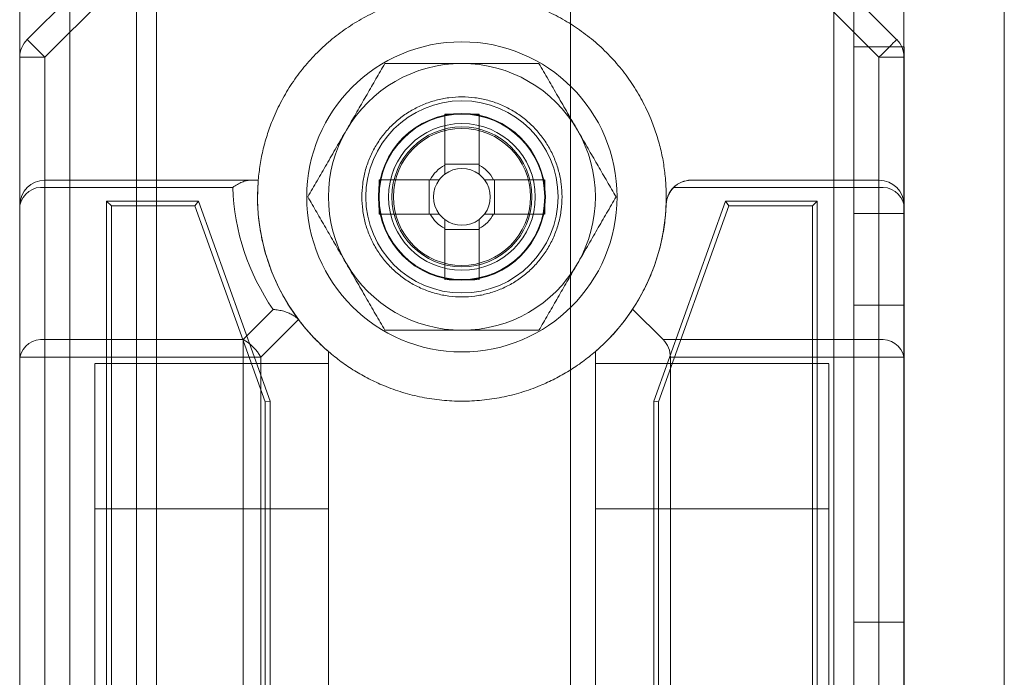
# Model space of a CAD drawing. Units: millimetres. Extents: x 63 to 8554, y 73 to 6065.
# Drawn here: x 3276 to 3306, y 2407 to 2427 of the extents above; entities that cross this region are included whole.
import ezdxf

# ---------------------------------------------------------------- set-up
doc = ezdxf.new("R2010")
doc.units = ezdxf.units.MM
doc.header["$LTSCALE"] = 5

msp = doc.modelspace()

# ---------------------------------------------------------------- linework, layer by layer
at = {"color": 7, "linetype": 'Continuous', "lineweight": 18}
for p, q in [((3276.492, 3363.554), (3276.48, 1843.554)), ((3276.492, 3363.554), (3276.48, 1843.554)), ((3276.492, 3363.553), (3276.48, 1843.553)), ((3277.992, 3363.554), (3277.98, 1843.554)), ((3277.98, 1843.554), (3277.992, 3363.554)), ((3277.992, 3363.553), (3277.98, 1843.553)), ((3292.992, 3363.553), (3292.98, 1843.553)), ((3292.992, 3363.553), (3292.98, 1843.553)), ((3292.992, 3363.553), (3292.98, 1843.553)), ((3300.892, 3363.554), (3300.88, 1843.554)), ((3300.88, 1843.554), (3300.892, 3363.554)), ((3300.892, 3363.553), (3300.88, 1843.553)), ((3300.88, 1843.553), (3300.892, 3363.553)), ((3300.892, 3363.553), (3300.88, 1843.553)), ((3301.48, 1843.554), (3301.492, 3363.554)), ((3301.48, 1843.553), (3301.492, 3363.553)), ((3301.492, 3363.553), (3301.48, 1843.553)), ((3302.992, 3363.553), (3302.98, 1843.553)), ((3302.992, 3363.553), (3302.98, 1843.553)), ((3302.98, 1843.553), (3302.992, 3363.553)), ((3277.992, 3343.879), (3277.981, 1848.305)), ((3279.992, 3343.879), (3279.981, 1848.305)), ((3280.581, 1848.305), (3280.592, 3342.748)), ((3277.981, 1849.655), (3277.992, 3342.455)), ((3279.981, 1849.655), (3279.992, 3342.455)), ((3280.581, 1849.655), (3280.592, 3342.455)), ((3305.981, 1848.305), (3305.991, 3317.348)), ((3276.704, 2426.273), (3279.265, 2428.834)), ((3276.704, 2426.273), (3279.265, 2428.834)), ((3300.204, 2428.834), (3302.765, 2426.273)), ((3300.204, 2428.834), (3302.765, 2426.273)), ((3279.795, 2428.304), (3277.235, 2425.743)), ((3302.235, 2425.743), (3299.674, 2428.304)), ((3276.704, 2426.273), (3276.704, 2426.273)), ((3302.765, 2426.273), (3302.765, 2426.273)), ((3302.985, 2426.053), (3301.485, 2426.053)), ((3302.985, 2426.053), (3301.485, 2426.053)), ((3301.485, 2421.053), (3301.485, 2426.053)), ((3301.485, 2426.053), (3301.485, 2421.053)), ((3302.985, 2421.053), (3302.985, 2426.053)), ((3302.985, 2421.053), (3302.985, 2426.053)), ((3276.485, 2425.743), (3276.485, 2392.364)), ((3276.485, 2421.304), (3276.485, 2425.743)), ((3276.485, 2425.743), (3276.485, 2425.743)), ((3277.235, 2425.743), (3277.235, 2422.054)), ((3287.425, 2425.554), (3287.425, 2425.554)), ((3292.044, 2425.554), (3292.044, 2425.554)), ((3302.235, 2422.054), (3302.235, 2425.743)), ((3302.985, 2392.364), (3302.985, 2425.743)), ((3302.985, 2425.743), (3302.985, 2421.304)), ((3302.985, 2425.743), (3302.985, 2425.743)), ((3289.22, 2422.504), (3289.22, 2424.034)), ((3289.22, 2424.034), (3289.22, 2422.533)), ((3290.25, 2424.034), (3290.25, 2422.504)), ((3290.25, 2424.034), (3290.25, 2422.533)), ((3289.22, 2422.231), (3289.22, 2422.533)), ((3290.25, 2422.533), (3289.22, 2422.533)), ((3290.25, 2422.533), (3290.25, 2422.231)), ((3277.235, 2422.054), (3283.391, 2422.054)), ((3277.235, 2422.054), (3277.235, 2422.054)), ((3277.235, 2422.054), (3283.63, 2422.054)), ((3277.235, 2421.834), (3277.235, 2422.054)), ((3283.63, 2422.054), (3283.63, 2422.054)), ((3287.254, 2422.069), (3288.784, 2422.069)), ((3287.254, 2422.069), (3288.755, 2422.069)), ((3288.755, 2422.069), (3289.057, 2422.069)), ((3288.755, 2422.069), (3288.755, 2421.039)), ((3290.412, 2422.069), (3290.715, 2422.069)), ((3290.685, 2422.069), (3292.215, 2422.069)), ((3290.715, 2421.039), (3290.715, 2422.069)), ((3292.215, 2422.069), (3290.715, 2422.069)), ((3296.605, 2422.054), (3302.235, 2422.054)), ((3296.605, 2422.054), (3296.605, 2422.054)), ((3296.605, 2422.054), (3302.235, 2422.054)), ((3302.235, 2422.054), (3302.235, 2422.054)), ((3302.235, 2422.054), (3302.235, 2421.834)), ((3277.235, 2421.834), (3277.235, 2417.273)), ((3282.864, 2421.834), (3277.235, 2421.834)), ((3302.235, 2421.834), (3296.075, 2421.834)), ((3302.235, 2417.273), (3302.235, 2421.834)), ((3279.085, 2421.429), (3281.835, 2421.429)), ((3279.085, 2396.679), (3279.085, 2421.429)), ((3279.229, 2421.285), (3279.085, 2421.429)), ((3281.733, 2421.285), (3281.835, 2421.429)), ((3281.835, 2421.429), (3283.985, 2415.429)), ((3283.61, 2421.554), (3283.61, 2421.554)), ((3285.085, 2421.554), (3285.085, 2421.554)), ((3285.116, 2421.554), (3285.116, 2421.554)), ((3287.235, 2421.554), (3287.235, 2421.554)), ((3287.235, 2421.554), (3287.235, 2421.554)), ((3287.235, 2421.554), (3287.235, 2421.554)), ((3287.235, 2421.554), (3287.235, 2421.554)), ((3287.235, 2421.554), (3287.235, 2421.554)), ((3287.235, 2421.554), (3287.235, 2421.554)), ((3287.235, 2421.554), (3287.235, 2421.554)), ((3287.235, 2421.554), (3287.235, 2421.554)), ((3287.235, 2421.554), (3287.235, 2421.554)), ((3287.235, 2421.554), (3287.235, 2421.554)), ((3287.235, 2421.554), (3287.235, 2421.554)), ((3287.535, 2421.554), (3287.535, 2421.554)), ((3287.635, 2421.554), (3287.635, 2421.554)), ((3287.635, 2421.554), (3287.635, 2421.554)), ((3287.635, 2421.554), (3287.635, 2421.554)), ((3287.635, 2421.554), (3287.635, 2421.554)), ((3291.835, 2421.554), (3291.835, 2421.554)), ((3291.835, 2421.554), (3291.835, 2421.554)), ((3291.835, 2421.554), (3291.835, 2421.554)), ((3291.835, 2421.554), (3291.835, 2421.554)), ((3291.935, 2421.554), (3291.935, 2421.554)), ((3292.235, 2421.554), (3292.235, 2421.554)), ((3292.235, 2421.554), (3292.235, 2421.554)), ((3292.235, 2421.554), (3292.235, 2421.554)), ((3292.235, 2421.554), (3292.235, 2421.554)), ((3292.235, 2421.554), (3292.235, 2421.554)), ((3292.235, 2421.554), (3292.235, 2421.554)), ((3292.235, 2421.554), (3292.235, 2421.554)), ((3292.235, 2421.554), (3292.235, 2421.554)), ((3292.235, 2421.554), (3292.235, 2421.554)), ((3292.235, 2421.554), (3292.235, 2421.554)), ((3292.235, 2421.554), (3292.235, 2421.554)), ((3294.354, 2421.554), (3294.354, 2421.554)), ((3294.385, 2421.554), (3294.385, 2421.554)), ((3295.485, 2415.429), (3297.635, 2421.429)), ((3297.635, 2421.429), (3300.385, 2421.429)), ((3297.736, 2421.285), (3297.635, 2421.429)), ((3300.241, 2421.285), (3300.385, 2421.429)), ((3300.385, 2421.429), (3300.385, 2397.428)), ((3276.485, 2416.743), (3276.485, 2421.304)), ((3276.485, 2421.304), (3276.485, 2421.304)), ((3279.229, 2421.285), (3281.733, 2421.285)), ((3279.229, 2396.823), (3279.229, 2421.285)), ((3281.733, 2421.285), (3283.841, 2415.404)), ((3295.629, 2415.404), (3297.736, 2421.285)), ((3295.856, 2421.331), (3295.856, 2421.331)), ((3297.736, 2421.285), (3300.241, 2421.285)), ((3300.241, 2421.285), (3300.241, 2397.572)), ((3302.985, 2421.304), (3302.985, 2421.304)), ((3302.985, 2421.304), (3302.985, 2416.743)), ((3288.784, 2421.039), (3287.254, 2421.039)), ((3287.254, 2421.039), (3288.755, 2421.039)), ((3289.057, 2421.039), (3288.755, 2421.039)), ((3289.22, 2420.574), (3289.22, 2420.876)), ((3290.25, 2420.876), (3290.25, 2420.574)), ((3290.715, 2421.039), (3290.412, 2421.039)), ((3292.215, 2421.039), (3290.685, 2421.039)), ((3292.215, 2421.039), (3290.715, 2421.039)), ((3301.485, 2421.053), (3302.985, 2421.053)), ((3301.485, 2421.053), (3302.985, 2421.053)), ((3289.22, 2419.073), (3289.22, 2420.603)), ((3289.22, 2419.073), (3289.22, 2420.574)), ((3289.22, 2420.574), (3290.25, 2420.574)), ((3290.25, 2420.603), (3290.25, 2419.073)), ((3290.25, 2419.073), (3290.25, 2420.574)), ((3283.174, 2417.273), (3284.078, 2418.177)), ((3294.851, 2418.187), (3295.765, 2417.273)), ((3301.485, 2418.303), (3302.985, 2418.303)), ((3301.485, 2418.303), (3301.485, 2418.303)), ((3301.485, 2408.803), (3301.485, 2418.303)), ((3301.485, 2418.303), (3301.485, 2408.803)), ((3301.485, 2418.303), (3302.985, 2418.303)), ((3301.485, 2418.303), (3302.985, 2418.303)), ((3301.485, 2408.803), (3301.485, 2418.303)), ((3302.985, 2408.803), (3302.985, 2418.303)), ((3302.985, 2418.303), (3302.985, 2408.803)), ((3302.985, 2418.303), (3302.985, 2418.303)), ((3302.985, 2418.303), (3302.985, 2408.803)), ((3284.835, 2417.874), (3283.704, 2416.743)), ((3284.869, 2417.833), (3284.835, 2417.874)), ((3287.425, 2417.554), (3287.425, 2417.554)), ((3292.044, 2417.554), (3292.044, 2417.554)), ((3277.235, 2417.273), (3283.174, 2417.273)), ((3277.235, 2416.743), (3277.235, 2417.273)), ((3283.174, 2416.743), (3283.174, 2417.273)), ((3295.765, 2417.273), (3302.235, 2417.273)), ((3302.235, 2417.273), (3302.235, 2416.743)), ((3276.485, 2397.804), (3276.485, 2416.743)), ((3277.235, 2416.743), (3277.235, 2397.804)), ((3283.174, 2416.743), (3277.235, 2416.743)), ((3283.174, 2397.804), (3283.174, 2416.743)), ((3283.704, 2416.743), (3283.704, 2397.626)), ((3285.735, 2416.915), (3285.735, 2401.192)), ((3285.735, 2416.915), (3285.735, 2401.192)), ((3285.735, 2416.915), (3285.735, 2416.915)), ((3293.735, 2401.192), (3293.735, 2416.915)), ((3293.735, 2416.915), (3293.735, 2416.915)), ((3293.735, 2401.192), (3293.735, 2416.915)), ((3295.985, 2416.743), (3295.985, 2397.804)), ((3302.235, 2416.743), (3295.985, 2416.743)), ((3302.235, 2397.804), (3302.235, 2416.743)), ((3302.985, 2416.743), (3302.985, 2397.804)), ((3285.735, 2416.554), (3278.735, 2416.554)), ((3278.735, 2412.204), (3278.735, 2416.552)), ((3285.735, 2412.204), (3285.735, 2416.552)), ((3300.735, 2416.554), (3293.735, 2416.554)), ((3293.735, 2412.204), (3293.735, 2416.552)), ((3300.735, 2412.204), (3300.735, 2416.552)), ((3283.841, 2415.404), (3283.985, 2415.429)), ((3283.841, 2415.404), (3283.841, 2402.704)), ((3283.985, 2415.429), (3283.985, 2402.679)), ((3295.485, 2402.679), (3295.485, 2415.429)), ((3295.629, 2415.404), (3295.485, 2415.429)), ((3295.629, 2402.704), (3295.629, 2415.404)), ((3285.735, 2412.204), (3278.735, 2412.204)), ((3278.735, 2397.054), (3278.735, 2412.204)), ((3278.735, 2412.204), (3278.735, 2403.054)), ((3285.735, 2412.204), (3278.735, 2412.204)), ((3285.735, 2403.054), (3285.735, 2412.204)), ((3285.735, 2412.204), (3285.735, 2401.192)), ((3293.735, 2401.192), (3293.735, 2412.204)), ((3293.735, 2412.204), (3293.735, 2403.054)), ((3300.735, 2412.204), (3293.735, 2412.204)), ((3300.735, 2412.204), (3293.735, 2412.204)), ((3300.735, 2397.054), (3300.735, 2412.204)), ((3300.735, 2412.204), (3300.735, 2403.054)), ((3301.485, 2408.803), (3302.985, 2408.803)), ((3301.485, 2408.803), (3301.485, 2408.803)), ((3301.485, 2408.803), (3302.985, 2408.803)), ((3301.485, 2408.803), (3302.985, 2408.803)), ((3302.985, 2408.803), (3302.985, 2408.803))]:
    msp.add_line(p, q, dxfattribs=at)
at = {"color": 7, "linetype": 'Continuous', "lineweight": 18, "flags": 128}
for points in [[(3277.235, 2425.743), (3277.152, 2425.826), (3277.071, 2425.907), (3276.994, 2425.984), (3276.923, 2426.055), (3276.86, 2426.118), (3276.806, 2426.172), (3276.762, 2426.216), (3276.73, 2426.247), (3276.711, 2426.267), (3276.704, 2426.273)], [(3302.235, 2425.743), (3302.318, 2425.826), (3302.399, 2425.907), (3302.476, 2425.984), (3302.547, 2426.055), (3302.61, 2426.118), (3302.664, 2426.172), (3302.707, 2426.215), (3302.739, 2426.247), (3302.759, 2426.267), (3302.765, 2426.273)], [(3276.485, 2425.743), (3276.494, 2425.743), (3276.522, 2425.743), (3276.567, 2425.743), (3276.628, 2425.743), (3276.704, 2425.743), (3276.794, 2425.743), (3276.894, 2425.743), (3277.003, 2425.743), (3277.117, 2425.743), (3277.235, 2425.743)], [(3302.235, 2425.743), (3302.352, 2425.743), (3302.467, 2425.743), (3302.575, 2425.743), (3302.676, 2425.743), (3302.765, 2425.743), (3302.842, 2425.743), (3302.903, 2425.743), (3302.948, 2425.743), (3302.976, 2425.743), (3302.985, 2425.743)], [(3276.485, 2416.743), (3276.494, 2416.743), (3276.521, 2416.743), (3276.566, 2416.743), (3276.628, 2416.743), (3276.704, 2416.743), (3276.794, 2416.743), (3276.894, 2416.743), (3277.003, 2416.743), (3277.117, 2416.743), (3277.235, 2416.743)], [(3283.174, 2416.743), (3283.248, 2416.743), (3283.32, 2416.743), (3283.392, 2416.743), (3283.461, 2416.743), (3283.528, 2416.743), (3283.591, 2416.743), (3283.65, 2416.743), (3283.704, 2416.743)], [(3302.235, 2416.743), (3302.352, 2416.743), (3302.466, 2416.743), (3302.575, 2416.743), (3302.676, 2416.743), (3302.765, 2416.743), (3302.841, 2416.743), (3302.903, 2416.743), (3302.948, 2416.743), (3302.975, 2416.743), (3302.985, 2416.743)]]:
    msp.add_lwpolyline(points, dxfattribs=at)
at = {"color": 7, "linetype": 'Continuous', "lineweight": 18}
for centre, radius in [((3289.735, 2421.554), 4.65), ((3289.735, 2421.554), 4.65), ((3289.735, 2421.554), 2.881), ((3289.735, 2421.554), 2.501), ((3289.735, 2421.554), 2.5), ((3289.735, 2421.554), 2.5), ((3289.735, 2421.554), 2.5), ((3289.735, 2421.554), 2.5), ((3289.735, 2421.554), 2.5), ((3289.735, 2421.554), 2.5), ((3289.735, 2421.554), 2.5), ((3289.735, 2421.554), 2.5), ((3289.735, 2421.554), 2.5), ((3289.735, 2421.554), 2.5), ((3289.735, 2421.554), 2.5), ((3289.735, 2421.554), 2.5), ((3289.735, 2421.554), 2.5), ((3289.735, 2421.554), 2.5), ((3289.735, 2421.554), 2.5), ((3289.735, 2421.554), 2.5), ((3289.735, 2421.554), 2.5), ((3289.735, 2421.554), 2.5), ((3289.735, 2421.554), 2.5), ((3289.735, 2421.554), 2.5), ((3289.735, 2421.554), 2.5), ((3289.735, 2421.554), 2.5), ((3289.735, 2421.554), 2.5), ((3289.735, 2421.554), 2.5), ((3289.735, 2421.554), 2.5), ((3289.735, 2421.554), 2.5), ((3289.735, 2421.554), 2.5), ((3289.735, 2421.554), 2.5), ((3289.735, 2421.554), 2.5), ((3289.735, 2421.554), 2.5), ((3289.735, 2421.554), 2.482), ((3289.735, 2421.554), 2.2), ((3289.735, 2421.554), 2.2), ((3289.735, 2421.553), 2.2), ((3289.735, 2421.553), 2.2), ((3289.735, 2421.554), 2.1), ((3289.735, 2421.554), 2.1), ((3289.735, 2421.554), 2.1), ((3289.735, 2421.554), 2.1), ((3289.735, 2421.554), 2.1), ((3289.735, 2421.554), 2.1), ((3289.735, 2421.554), 2.1), ((3289.735, 2421.554), 2.1), ((3289.735, 2421.554), 2.055), ((3289.735, 2421.554), 2.055), ((3289.735, 2421.554), 2.055), ((3289.735, 2421.554), 2.055), ((3289.735, 2421.554), 2.055), ((3289.735, 2421.554), 2.055), ((3289.735, 2421.554), 2.055), ((3289.735, 2421.554), 2.055), ((3289.735, 2421.554), 2.055), ((3289.735, 2421.554), 2.055), ((3289.735, 2421.554), 2.055), ((3289.735, 2421.554), 2.055)]:
    msp.add_circle(centre, radius, dxfattribs=at)
for centre, radius, start, end in [((3277.235, 2425.743), 0.75, 134.9996, 179.9996), ((3277.235, 2425.743), 0.75, 134.9996, 179.9996), ((3302.235, 2425.743), 0.75, 359.9996, 44.9996), ((3302.235, 2425.743), 0.75, 359.9996, 44.9996), ((3289.735, 2421.554), 4, 89.9996, 149.9996), ((3289.735, 2421.554), 4, 89.9996, 149.9996), ((3289.735, 2421.554), 4, 29.9996, 89.9996), ((3289.735, 2421.554), 4, 29.9996, 89.9996), ((3289.735, 2402.952), 21.089, 88.6002, 91.3989), ((3289.735, 2421.554), 4, 149.9996, 209.9996), ((3289.735, 2421.554), 4, 149.9996, 209.9996), ((3289.735, 2421.554), 4, 329.9996, 29.9996), ((3289.735, 2421.554), 4, 329.9996, 29.9996), ((3289.735, 2421.554), 1.081, 118.4511, 151.548), ((3289.735, 2421.554), 0.851, 52.7585, 127.2407), ((3289.735, 2421.554), 1.081, 28.4511, 61.548), ((3277.235, 2421.304), 0.75, 89.9996, 179.9996), ((3277.235, 2421.304), 0.75, 89.9996, 179.9996), ((3308.337, 2421.553), 21.089, 178.6002, 181.3989), ((3289.735, 2421.554), 0.851, 142.7585, 217.2407), ((3289.735, 2421.554), 0.851, 127.2407, 142.7585), ((3289.735, 2421.554), 0.851, 37.2407, 52.7585), ((3289.735, 2421.554), 0.851, 322.7585, 37.2407), ((3271.133, 2421.554), 21.089, 358.6002, 1.3989), ((3296.605, 2421.304), 0.75, 89.9996, 177.9156), ((3296.605, 2421.304), 0.75, 89.9996, 134.9995), ((3302.235, 2421.304), 0.75, 359.9996, 89.9996), ((3302.235, 2421.304), 0.75, 359.9996, 89.9996), ((3277.141, 2421.171), 0.67, 81.9502, 168.578), ((3296.605, 2421.304), 0.75, 134.9997, 177.9156), ((3302.329, 2421.171), 0.67, 11.4212, 98.049), ((3289.735, 2421.554), 1.081, 208.4511, 241.548), ((3289.735, 2421.554), 0.851, 217.2407, 232.7585), ((3289.735, 2421.554), 0.851, 232.7585, 307.2407), ((3289.735, 2421.554), 1.081, 298.4511, 331.548), ((3289.735, 2421.554), 0.851, 307.2407, 322.7585), ((3289.735, 2421.554), 4, 209.9996, 269.9996), ((3289.735, 2421.554), 4, 209.9996, 269.9996), ((3289.735, 2421.554), 4, 269.9996, 329.9996), ((3289.735, 2421.554), 4, 269.9996, 329.9996), ((3289.735, 2440.156), 21.089, 268.6003, 271.3989), ((3277.141, 2416.611), 0.67, 81.9502, 168.578), ((3282.61, 2416.179), 1.232, 27.2733, 62.7259), ((3295.235, 2416.743), 0.75, 359.9998, 44.9997), ((3302.328, 2416.61), 0.67, 11.4212, 98.049)]:
    msp.add_arc(centre, radius, start, end, dxfattribs=at)
for centre, major_axis, start_param, end_param in [((3289.735, 2421.554), (6.125, 0), 3.059869, 3.794426), ((3289.735, 2422.084), (6.875, 0), 3.177964, 3.746014), ((3289.735, 2421.554), (6.125, 0), 5.701218, 6.246814), ((3289.735, 2421.554), (4.331, 4.331), 4.638612, 4.915822), ((3289.735, 2421.554), (-4.331, 4.331), 1.43823, 1.644573)]:
    msp.add_ellipse(centre, major_axis=major_axis, ratio=0.999996, start_param=start_param, end_param=end_param, dxfattribs=at)
for points, knots in [([(3295.839, 2422.054), (3295.823, 2422.211), (3295.79, 2422.527), (3295.694, 2422.994), (3295.564, 2423.453), (3295.385, 2423.939), (3295.145, 2424.446), (3294.836, 2424.962), (3294.477, 2425.445), (3294.073, 2425.892), (3293.627, 2426.296), (3293.143, 2426.655), (3292.627, 2426.964), (3292.083, 2427.221), (3291.516, 2427.424), (3290.932, 2427.571), (3290.336, 2427.659), (3289.735, 2427.688), (3289.133, 2427.659), (3288.538, 2427.571), (3287.954, 2427.424), (3287.387, 2427.221), (3286.843, 2426.964), (3286.326, 2426.655), (3285.843, 2426.296), (3285.397, 2425.892), (3284.992, 2425.446), (3284.634, 2424.962), (3284.324, 2424.446), (3284.085, 2423.939), (3283.905, 2423.453), (3283.776, 2422.994), (3283.68, 2422.527), (3283.647, 2422.212), (3283.63, 2422.054)], [0, 0, 0, 0, 0.026108, 0.052216, 0.078324, 0.104432, 0.137396, 0.17036, 0.203324, 0.236288, 0.269252, 0.302216, 0.33518, 0.368144, 0.401108, 0.434072, 0.467036, 0.5, 0.532964, 0.565928, 0.598892, 0.631856, 0.66482, 0.697784, 0.730748, 0.763712, 0.796676, 0.82964, 0.862604, 0.895568, 0.921676, 0.947784, 0.973892, 1, 1, 1, 1]), ([(3286.271, 2423.554), (3286.298, 2423.601), (3286.37, 2423.726), (3286.487, 2423.929), (3286.622, 2424.162), (3286.756, 2424.394), (3286.891, 2424.627), (3287.025, 2424.86), (3287.159, 2425.093), (3287.293, 2425.324), (3287.381, 2425.477), (3287.425, 2425.554)], [0, 0, 0, 0, 0.070004, 0.184894, 0.299785, 0.415301, 0.530821, 0.647921, 0.765024, 0.882511, 1, 1, 1, 1]), ([(3286.271, 2423.554), (3286.298, 2423.601), (3286.37, 2423.726), (3286.487, 2423.929), (3286.622, 2424.162), (3286.756, 2424.394), (3286.891, 2424.627), (3287.025, 2424.86), (3287.159, 2425.093), (3287.293, 2425.324), (3287.381, 2425.477), (3287.425, 2425.554)], [0, 0, 0, 0, 0.070004, 0.184894, 0.299785, 0.415301, 0.530821, 0.647921, 0.765024, 0.882511, 1, 1, 1, 1]), ([(3287.425, 2425.554), (3287.522, 2425.554), (3287.716, 2425.554), (3287.981, 2425.554), (3288.22, 2425.554), (3288.433, 2425.554), (3288.647, 2425.554), (3288.862, 2425.554), (3289.078, 2425.554), (3289.296, 2425.554), (3289.515, 2425.554), (3289.662, 2425.554), (3289.735, 2425.554)], [0, 0, 0, 0, 0.128534, 0.257166, 0.349338, 0.441707, 0.534075, 0.626796, 0.719515, 0.812805, 0.906357, 1, 1, 1, 1]), ([(3287.425, 2425.554), (3287.522, 2425.554), (3287.716, 2425.554), (3287.981, 2425.554), (3288.22, 2425.554), (3288.433, 2425.554), (3288.647, 2425.554), (3288.862, 2425.554), (3289.078, 2425.554), (3289.296, 2425.554), (3289.515, 2425.554), (3289.662, 2425.554), (3289.735, 2425.554)], [0, 0, 0, 0, 0.128534, 0.257166, 0.349338, 0.441707, 0.534075, 0.626796, 0.719515, 0.812805, 0.906357, 1, 1, 1, 1]), ([(3289.735, 2425.554), (3289.84, 2425.554), (3290.049, 2425.554), (3290.353, 2425.554), (3290.646, 2425.554), (3290.928, 2425.554), (3291.209, 2425.554), (3291.489, 2425.554), (3291.768, 2425.554), (3291.952, 2425.554), (3292.044, 2425.554)], [0, 0, 0, 0, 0.134059, 0.268388, 0.389704, 0.511066, 0.632394, 0.754915, 0.877467, 1, 1, 1, 1]), ([(3289.735, 2425.554), (3289.84, 2425.554), (3290.049, 2425.554), (3290.353, 2425.554), (3290.646, 2425.554), (3290.928, 2425.554), (3291.209, 2425.554), (3291.489, 2425.554), (3291.768, 2425.554), (3291.952, 2425.554), (3292.044, 2425.554)], [0, 0, 0, 0, 0.134059, 0.268388, 0.389704, 0.511066, 0.632394, 0.754915, 0.877467, 1, 1, 1, 1]), ([(3292.044, 2425.554), (3292.091, 2425.473), (3292.184, 2425.312), (3292.325, 2425.068), (3292.467, 2424.822), (3292.61, 2424.573), (3292.756, 2424.321), (3292.903, 2424.067), (3293.05, 2423.811), (3293.149, 2423.639), (3293.199, 2423.554)], [0, 0, 0, 0, 0.123627, 0.247252, 0.371298, 0.49534, 0.621101, 0.746858, 0.87343, 1, 1, 1, 1]), ([(3292.044, 2425.554), (3292.091, 2425.473), (3292.184, 2425.312), (3292.325, 2425.068), (3292.467, 2424.822), (3292.61, 2424.573), (3292.756, 2424.321), (3292.903, 2424.067), (3293.05, 2423.811), (3293.149, 2423.639), (3293.199, 2423.554)], [0, 0, 0, 0, 0.123627, 0.247252, 0.371298, 0.49534, 0.621101, 0.746858, 0.87343, 1, 1, 1, 1]), ([(3285.116, 2421.554), (3285.162, 2421.634), (3285.255, 2421.795), (3285.396, 2422.039), (3285.538, 2422.285), (3285.682, 2422.534), (3285.827, 2422.786), (3285.974, 2423.041), (3286.122, 2423.297), (3286.221, 2423.468), (3286.271, 2423.554)], [0, 0, 0, 0, 0.123627, 0.247252, 0.371298, 0.49534, 0.621101, 0.746858, 0.87343, 1, 1, 1, 1]), ([(3285.116, 2421.554), (3285.162, 2421.634), (3285.255, 2421.795), (3285.396, 2422.039), (3285.538, 2422.285), (3285.682, 2422.534), (3285.827, 2422.786), (3285.974, 2423.041), (3286.122, 2423.297), (3286.221, 2423.468), (3286.271, 2423.554)], [0, 0, 0, 0, 0.123627, 0.247252, 0.371298, 0.49534, 0.621101, 0.746858, 0.87343, 1, 1, 1, 1]), ([(3293.199, 2423.554), (3293.226, 2423.506), (3293.298, 2423.381), (3293.416, 2423.178), (3293.55, 2422.945), (3293.684, 2422.713), (3293.819, 2422.48), (3293.953, 2422.247), (3294.087, 2422.015), (3294.221, 2421.783), (3294.309, 2421.63), (3294.354, 2421.554)], [0, 0, 0, 0, 0.070004, 0.184894, 0.299785, 0.415301, 0.530821, 0.647921, 0.765024, 0.882511, 1, 1, 1, 1]), ([(3293.199, 2423.554), (3293.226, 2423.506), (3293.298, 2423.381), (3293.416, 2423.178), (3293.55, 2422.945), (3293.684, 2422.713), (3293.819, 2422.48), (3293.953, 2422.247), (3294.087, 2422.015), (3294.221, 2421.783), (3294.309, 2421.63), (3294.354, 2421.554)], [0, 0, 0, 0, 0.070004, 0.184894, 0.299785, 0.415301, 0.530821, 0.647921, 0.765024, 0.882511, 1, 1, 1, 1]), ([(3289.22, 2422.504), (3289.22, 2422.494), (3289.22, 2422.431), (3289.22, 2422.342), (3289.22, 2422.258), (3289.22, 2422.231)], [0, 0, 0, 0, 0.1191025, 0.7159479, 1, 1, 1, 1]), ([(3290.25, 2422.231), (3290.25, 2422.258), (3290.25, 2422.342), (3290.25, 2422.431), (3290.25, 2422.494), (3290.25, 2422.504)], [0, 0, 0, 0, 0.284052, 0.880897, 1, 1, 1, 1]), ([(3282.864, 2421.834), (3282.866, 2421.835), (3282.913, 2421.87), (3283.009, 2421.932), (3283.145, 2421.999), (3283.275, 2422.044), (3283.352, 2422.051), (3283.391, 2422.054)], [0, 0, 0, 0, 0.006931, 0.259472, 0.517022, 0.755474, 1, 1, 1, 1]), ([(3283.391, 2422.054), (3283.425, 2422.054), (3283.494, 2422.054), (3283.567, 2422.054), (3283.62, 2422.054), (3283.627, 2422.054), (3283.63, 2422.054)], [0, 0, 0, 0, 0.2193669, 0.4445225, 0.7189267, 1, 1, 1, 1]), ([(3283.63, 2422.054), (3283.621, 2421.887), (3283.599, 2421.52), (3283.63, 2420.952), (3283.718, 2420.357), (3283.864, 2419.773), (3284.067, 2419.206), (3284.324, 2418.662), (3284.634, 2418.145), (3284.993, 2417.662), (3285.362, 2417.251), (3285.623, 2417.016), (3285.735, 2416.915)], [0, 0, 0, 0, 0.086865, 0.191204, 0.295543, 0.399882, 0.50422, 0.608559, 0.712898, 0.817237, 0.921576, 1, 1, 1, 1]), ([(3289.057, 2422.069), (3289.03, 2422.069), (3288.947, 2422.069), (3288.857, 2422.069), (3288.795, 2422.069), (3288.784, 2422.069)], [0, 0, 0, 0, 0.284052, 0.880897, 1, 1, 1, 1]), ([(3290.685, 2422.069), (3290.675, 2422.069), (3290.612, 2422.069), (3290.523, 2422.069), (3290.439, 2422.069), (3290.412, 2422.069)], [0, 0, 0, 0, 0.119103, 0.715948, 1, 1, 1, 1]), ([(3286.271, 2419.554), (3286.243, 2419.601), (3286.171, 2419.726), (3286.054, 2419.929), (3285.919, 2420.162), (3285.785, 2420.394), (3285.651, 2420.627), (3285.516, 2420.86), (3285.382, 2421.093), (3285.249, 2421.324), (3285.16, 2421.477), (3285.116, 2421.554)], [0, 0, 0, 0, 0.070004, 0.184894, 0.299785, 0.415301, 0.530821, 0.647921, 0.765024, 0.882511, 1, 1, 1, 1]), ([(3286.271, 2419.554), (3286.243, 2419.601), (3286.171, 2419.726), (3286.054, 2419.929), (3285.919, 2420.162), (3285.785, 2420.394), (3285.651, 2420.627), (3285.516, 2420.86), (3285.382, 2421.093), (3285.249, 2421.324), (3285.16, 2421.477), (3285.116, 2421.554)], [0, 0, 0, 0, 0.070004, 0.184894, 0.299785, 0.415301, 0.530821, 0.647921, 0.765024, 0.882511, 1, 1, 1, 1]), ([(3294.354, 2421.554), (3294.307, 2421.473), (3294.214, 2421.312), (3294.073, 2421.068), (3293.931, 2420.822), (3293.787, 2420.573), (3293.642, 2420.321), (3293.495, 2420.067), (3293.347, 2419.811), (3293.248, 2419.639), (3293.199, 2419.554)], [0, 0, 0, 0, 0.123627, 0.247252, 0.371298, 0.49534, 0.621101, 0.746858, 0.87343, 1, 1, 1, 1]), ([(3294.354, 2421.554), (3294.307, 2421.473), (3294.214, 2421.312), (3294.073, 2421.068), (3293.931, 2420.822), (3293.787, 2420.573), (3293.642, 2420.321), (3293.495, 2420.067), (3293.347, 2419.811), (3293.248, 2419.639), (3293.199, 2419.554)], [0, 0, 0, 0, 0.123627, 0.247252, 0.371298, 0.49534, 0.621101, 0.746858, 0.87343, 1, 1, 1, 1]), ([(3293.735, 2416.915), (3293.847, 2417.016), (3294.108, 2417.251), (3294.477, 2417.662), (3294.836, 2418.145), (3295.145, 2418.662), (3295.395, 2419.189), (3295.587, 2419.72), (3295.727, 2420.248), (3295.822, 2420.786), (3295.844, 2421.149), (3295.856, 2421.331)], [0, 0, 0, 0, 0.089679, 0.20899, 0.328302, 0.447613, 0.566925, 0.675194, 0.783463, 0.891731, 1, 1, 1, 1]), ([(3288.784, 2421.039), (3288.795, 2421.039), (3288.857, 2421.039), (3288.947, 2421.039), (3289.03, 2421.039), (3289.057, 2421.039)], [0, 0, 0, 0, 0.119103, 0.715948, 1, 1, 1, 1]), ([(3289.22, 2420.876), (3289.22, 2420.849), (3289.22, 2420.765), (3289.22, 2420.676), (3289.22, 2420.614), (3289.22, 2420.603)], [0, 0, 0, 0, 0.284052, 0.880897, 1, 1, 1, 1]), ([(3290.25, 2420.603), (3290.25, 2420.614), (3290.25, 2420.676), (3290.25, 2420.765), (3290.25, 2420.849), (3290.25, 2420.876)], [0, 0, 0, 0, 0.1191025, 0.7159479, 1, 1, 1, 1]), ([(3290.412, 2421.039), (3290.439, 2421.039), (3290.523, 2421.039), (3290.612, 2421.039), (3290.675, 2421.039), (3290.685, 2421.039)], [0, 0, 0, 0, 0.284052, 0.880897, 1, 1, 1, 1]), ([(3287.425, 2417.554), (3287.379, 2417.634), (3287.286, 2417.795), (3287.145, 2418.039), (3287.003, 2418.285), (3286.859, 2418.534), (3286.714, 2418.786), (3286.567, 2419.041), (3286.419, 2419.297), (3286.32, 2419.468), (3286.271, 2419.554)], [0, 0, 0, 0, 0.123627, 0.247252, 0.371298, 0.49534, 0.621101, 0.746858, 0.87343, 1, 1, 1, 1]), ([(3287.425, 2417.554), (3287.379, 2417.634), (3287.286, 2417.795), (3287.145, 2418.039), (3287.003, 2418.285), (3286.859, 2418.534), (3286.714, 2418.786), (3286.567, 2419.041), (3286.419, 2419.297), (3286.32, 2419.468), (3286.271, 2419.554)], [0, 0, 0, 0, 0.123627, 0.247252, 0.371298, 0.49534, 0.621101, 0.746858, 0.87343, 1, 1, 1, 1]), ([(3293.199, 2419.554), (3293.171, 2419.506), (3293.099, 2419.381), (3292.982, 2419.178), (3292.848, 2418.945), (3292.713, 2418.713), (3292.579, 2418.48), (3292.445, 2418.247), (3292.31, 2418.015), (3292.177, 2417.783), (3292.088, 2417.63), (3292.044, 2417.554)], [0, 0, 0, 0, 0.070004, 0.184894, 0.299785, 0.415301, 0.530821, 0.647921, 0.765024, 0.882511, 1, 1, 1, 1]), ([(3293.199, 2419.554), (3293.171, 2419.506), (3293.099, 2419.381), (3292.982, 2419.178), (3292.848, 2418.945), (3292.713, 2418.713), (3292.579, 2418.48), (3292.445, 2418.247), (3292.31, 2418.015), (3292.177, 2417.783), (3292.088, 2417.63), (3292.044, 2417.554)], [0, 0, 0, 0, 0.070004, 0.184894, 0.299785, 0.415301, 0.530821, 0.647921, 0.765024, 0.882511, 1, 1, 1, 1]), ([(3284.078, 2418.177), (3284.08, 2418.177), (3284.134, 2418.174), (3284.243, 2418.161), (3284.392, 2418.127), (3284.527, 2418.08), (3284.644, 2418.024), (3284.751, 2417.956), (3284.807, 2417.901), (3284.835, 2417.874)], [0, 0, 0, 0, 0.006649, 0.187144, 0.372341, 0.527116, 0.685328, 0.840342, 1, 1, 1, 1]), ([(3287.425, 2417.554), (3287.522, 2417.554), (3287.716, 2417.554), (3288.004, 2417.554), (3288.291, 2417.554), (3288.575, 2417.554), (3288.862, 2417.554), (3289.151, 2417.554), (3289.443, 2417.554), (3289.637, 2417.554), (3289.735, 2417.554)], [0, 0, 0, 0, 0.128537, 0.257172, 0.380213, 0.503284, 0.626313, 0.750861, 0.875459, 1, 1, 1, 1]), ([(3287.425, 2417.554), (3287.522, 2417.554), (3287.716, 2417.554), (3288.004, 2417.554), (3288.291, 2417.554), (3288.575, 2417.554), (3288.862, 2417.554), (3289.151, 2417.554), (3289.443, 2417.554), (3289.637, 2417.554), (3289.735, 2417.554)], [0, 0, 0, 0, 0.128537, 0.257172, 0.380213, 0.503284, 0.626313, 0.750861, 0.875459, 1, 1, 1, 1]), ([(3289.735, 2417.554), (3289.84, 2417.554), (3290.049, 2417.554), (3290.33, 2417.554), (3290.575, 2417.554), (3290.787, 2417.554), (3290.998, 2417.554), (3291.208, 2417.554), (3291.418, 2417.554), (3291.628, 2417.554), (3291.837, 2417.554), (3291.975, 2417.554), (3292.044, 2417.554)], [0, 0, 0, 0, 0.134057, 0.268384, 0.359249, 0.450325, 0.541402, 0.632794, 0.724187, 0.816028, 0.907996, 1, 1, 1, 1]), ([(3289.735, 2417.554), (3289.84, 2417.554), (3290.049, 2417.554), (3290.33, 2417.554), (3290.575, 2417.554), (3290.787, 2417.554), (3290.998, 2417.554), (3291.208, 2417.554), (3291.418, 2417.554), (3291.628, 2417.554), (3291.837, 2417.554), (3291.975, 2417.554), (3292.044, 2417.554)], [0, 0, 0, 0, 0.134057, 0.268384, 0.359249, 0.450325, 0.541402, 0.632794, 0.724187, 0.816028, 0.907996, 1, 1, 1, 1]), ([(3285.735, 2416.915), (3285.86, 2416.812), (3286.112, 2416.605), (3286.519, 2416.334), (3286.945, 2416.094), (3287.423, 2415.873), (3287.954, 2415.683), (3288.538, 2415.537), (3289.133, 2415.448), (3289.735, 2415.419), (3290.336, 2415.448), (3290.932, 2415.537), (3291.516, 2415.683), (3292.047, 2415.873), (3292.525, 2416.094), (3292.951, 2416.334), (3293.358, 2416.605), (3293.609, 2416.812), (3293.735, 2416.915)], [0, 0, 0, 0, 0.056024, 0.112049, 0.168073, 0.224098, 0.293073, 0.362049, 0.431024, 0.5, 0.568976, 0.637951, 0.706927, 0.775902, 0.831927, 0.887951, 0.943976, 1, 1, 1, 1])]:
    msp.add_open_spline(points, degree=3, knots=knots, dxfattribs=at)
for points in [[(3286.735, 2421.554), (3286.74, 2421.685), (3286.75, 2421.946), (3286.829, 2422.332), (3286.955, 2422.705), (3287.129, 2423.058), (3287.348, 2423.385), (3287.607, 2423.681), (3287.903, 2423.94), (3288.23, 2424.159), (3288.583, 2424.333), (3288.956, 2424.46), (3289.342, 2424.536), (3289.735, 2424.562), (3290.127, 2424.536), (3290.513, 2424.46), (3290.886, 2424.333), (3291.239, 2424.159), (3291.566, 2423.94), (3291.862, 2423.681), (3292.122, 2423.385), (3292.34, 2423.058), (3292.514, 2422.705), (3292.641, 2422.332), (3292.718, 2421.946), (3292.743, 2421.554), (3292.718, 2421.161), (3292.641, 2420.775), (3292.514, 2420.402), (3292.34, 2420.049), (3292.122, 2419.722), (3291.862, 2419.426), (3291.566, 2419.167), (3291.239, 2418.948), (3290.886, 2418.774), (3290.513, 2418.648), (3290.127, 2418.571), (3289.735, 2418.545), (3289.342, 2418.571), (3288.956, 2418.648), (3288.583, 2418.774), (3288.23, 2418.948), (3287.903, 2419.167), (3287.607, 2419.426), (3287.348, 2419.722), (3287.129, 2420.049), (3286.955, 2420.402), (3286.829, 2420.775), (3286.75, 2421.161), (3286.74, 2421.423), (3286.735, 2421.554)], [(3295.839, 2422.054), (3295.847, 2421.933), (3295.864, 2421.693), (3295.858, 2421.451), (3295.856, 2421.331)]]:
    msp.add_open_spline(points, degree=3, dxfattribs=at)

doc.saveas('drawing.dxf')
